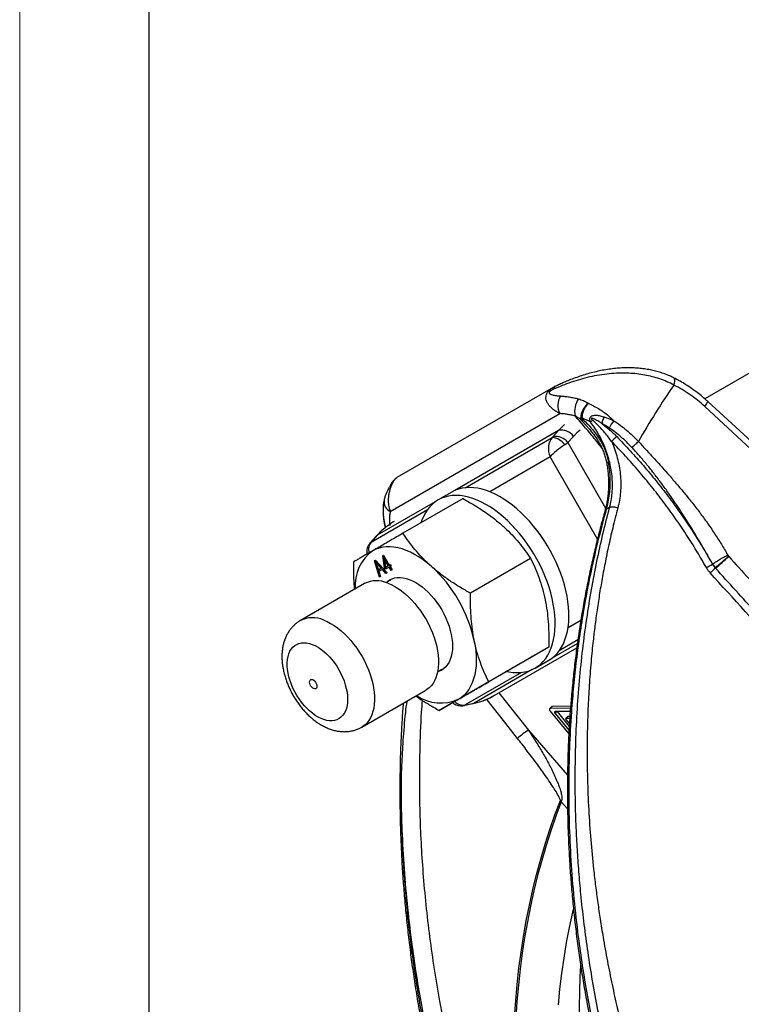
# Model space of a CAD drawing. Units: millimetres. Extents: x 0 to 420, y 0 to 297.
# Drawn here: x 0 to 28, y 240 to 278 of the extents above; entities that cross this region are included whole.
import ezdxf

# ---------------------------------------------------------------- set-up
doc = ezdxf.new("R2010")
doc.units = ezdxf.units.MM

# ---------------------------------------------------------------- blocks, each defined once
blk = doc.blocks.new('FRAME-2015-A3')
at = {"color": 7, "linetype": 'Continuous', "lineweight": 25}
blk.add_line((4.999, 5.003), (4.999, 292.003), dxfattribs=at)

msp = doc.modelspace()

# ---------------------------------------------------------------- linework, layer by layer
at = {"color": 7, "linetype": 'Continuous', "lineweight": 18}
msp.add_line((-0.001, 0.003), (-0.001, 297.003), dxfattribs=at)
at = {"color": 7, "linetype": 'Continuous', "lineweight": 25}
for p, q in [((41.405, 271.798), (26.471, 263.176)), ((20.61, 263.611), (14.579, 260.128)), ((32.937, 257.217), (26.591, 263.075)), ((14.321, 258.822), (20.871, 262.605)), ((20.601, 261.702), (20.819, 261.945)), ((21.402, 261.723), (21.184, 261.481)), ((16.697, 259.572), (16.167, 259.266)), ((17.132, 259.318), (14.811, 257.978)), ((22.795, 258.979), (22.662, 258.892)), ((14.061, 258.569), (14.064, 258.546)), ((13.819, 257.902), (13.601, 257.66)), ((13.779, 257.871), (13.562, 257.628)), ((14.032, 257.11), (14.064, 257.129)), ((14.064, 257.129), (14.032, 257.11)), ((14.064, 257.129), (14.281, 256.753)), ((27.36, 257.139), (27.392, 257.093)), ((13.704, 256.911), (13.75, 256.938)), ((13.739, 256.931), (13.704, 256.911)), ((13.902, 256.284), (13.704, 256.911)), ((13.739, 256.931), (13.75, 256.938)), ((13.937, 256.304), (13.739, 256.931)), ((13.75, 256.938), (14.202, 256.457)), ((13.803, 256.873), (13.767, 256.853)), ((13.97, 256.631), (13.767, 256.853)), ((13.767, 256.853), (13.861, 256.569)), ((14.005, 256.652), (13.803, 256.873)), ((14.102, 256.65), (14.032, 257.11)), ((14.137, 256.67), (14.068, 257.122)), ((14.128, 257.004), (14.093, 256.983)), ((14.239, 256.729), (14.093, 256.983)), ((14.093, 256.983), (14.14, 256.672)), ((14.275, 256.75), (14.128, 257.004)), ((14.176, 256.692), (14.275, 256.75)), ((14.275, 256.75), (14.239, 256.729)), ((14.281, 256.753), (14.323, 256.777)), ((14.316, 256.774), (14.281, 256.753)), ((14.316, 256.774), (14.323, 256.777)), ((14.323, 256.777), (14.356, 256.72)), ((19.745, 257.002), (17.423, 255.661)), ((26.77, 256.791), (26.776, 256.794)), ((26.77, 256.791), (26.87, 256.652)), ((26.87, 256.652), (26.776, 256.794)), ((27.392, 257.093), (27.399, 257.085)), ((13.861, 256.569), (13.97, 256.631)), ((13.897, 256.589), (13.861, 256.569)), ((14.016, 256.581), (13.883, 256.504)), ((13.883, 256.504), (13.947, 256.31)), ((13.897, 256.589), (14.005, 256.652)), ((14.005, 256.652), (13.97, 256.631)), ((14.051, 256.601), (14.016, 256.581)), ((14.154, 256.429), (14.016, 256.581)), ((14.189, 256.45), (14.051, 256.601)), ((14.137, 256.67), (14.102, 256.65)), ((14.135, 256.592), (14.102, 256.65)), ((14.273, 256.671), (14.135, 256.592)), ((14.171, 256.612), (14.137, 256.67)), ((14.14, 256.672), (14.239, 256.729)), ((14.176, 256.692), (14.14, 256.672)), ((14.202, 256.457), (14.154, 256.429)), ((14.308, 256.692), (14.273, 256.671)), ((14.348, 256.541), (14.273, 256.671)), ((14.383, 256.562), (14.308, 256.692)), ((14.356, 256.72), (14.314, 256.695)), ((14.314, 256.695), (14.389, 256.565)), ((14.389, 256.565), (14.348, 256.541)), ((26.888, 256.631), (26.87, 256.652)), ((13.32, 256.035), (10.845, 254.606)), ((13.947, 256.31), (13.902, 256.284)), ((14.328, 256.166), (14.167, 256.073)), ((20.445, 253.581), (18.123, 252.241)), ((18.336, 251.713), (21.527, 253.556)), ((19.917, 252.77), (20.447, 253.077)), ((16.152, 252.635), (16.313, 252.728)), ((18.533, 252.476), (16.211, 251.136)), ((13.22, 250.492), (15.695, 251.921)), ((18.328, 251.708), (18.336, 251.713)), ((17.197, 251.333), (17.515, 251.4)), ((17.244, 251.351), (17.563, 251.418)), ((20.554, 251.278), (20.48, 251.206)), ((20.498, 251.111), (21.221, 250.234)), ((20.506, 251.215), (20.58, 251.287)), ((21.284, 251.226), (20.506, 251.215)), ((21.289, 251.296), (20.58, 251.287)), ((21.275, 251.097), (20.694, 251.089)), ((20.764, 251.09), (21.236, 250.517)), ((20.689, 251.02), (21.228, 250.366)), ((21.189, 250.902), (21.115, 250.831)), ((21.243, 250.628), (21.127, 250.768)), ((21.132, 250.837), (21.206, 250.909)), ((21.132, 250.837), (21.256, 250.839)), ((21.206, 250.909), (21.261, 250.91))]:
    msp.add_line(p, q, dxfattribs=at)
at = {"color": 8, "linetype": 'Continuous', "lineweight": 25}
for p, q in [((22.029, 261.984), (21.734, 262.315)), ((20.819, 261.945), (16.809, 259.629)), ((17.218, 259.739), (20.581, 261.68)), ((21.184, 261.481), (22.642, 258.955)), ((20.495, 260.933), (18.162, 259.586)), ((22.329, 257.757), (20.495, 260.933)), ((16.06, 259.197), (13.819, 257.902)), ((13.585, 257.641), (15.762, 258.897)), ((21.192, 254.338), (21.687, 254.624)), ((21.551, 253.721), (20.551, 253.144)), ((21.57, 253.859), (20.852, 253.444)), ((19.396, 252.604), (17.219, 251.347)), ((19.807, 252.714), (17.563, 251.418)), ((18.518, 251.818), (19.658, 250.371)), ((18.062, 251.546), (18.046, 251.569)), ((20.689, 251.02), (20.762, 251.09)), ((19.658, 250.371), (21.168, 248.639)), ((21.17, 247.329), (20.93, 247.604))]:
    msp.add_line(p, q, dxfattribs=at)
at = {"color": 8, "linetype": 'Continuous', "lineweight": 25, "flags": 128}
for points in [[(25.278, 263.706), (25.3, 263.783), (25.312, 263.851), (25.315, 263.907), (25.308, 263.949), (25.293, 263.975), (25.284, 263.981)], [(20.819, 261.945), (20.96, 262.09), (21.057, 262.179)], [(21.656, 261.967), (21.534, 261.859), (21.402, 261.723)], [(22.748, 260.718), (22.715, 260.702), (22.694, 260.688), (22.687, 260.675), (22.687, 260.673)], [(13.779, 257.871), (13.781, 257.872), (13.819, 257.902)], [(13.585, 257.641), (13.533, 257.594), (13.524, 257.582)], [(13.562, 257.628), (13.563, 257.629), (13.601, 257.66)], [(11.746, 254.625), (11.88, 254.568), (12.015, 254.498), (12.15, 254.415), (12.285, 254.321), (12.417, 254.214), (12.548, 254.097), (12.675, 253.97), (12.797, 253.834), (12.915, 253.689), (13.027, 253.537), (13.133, 253.378), (13.231, 253.215), (13.322, 253.046), (13.405, 252.875), (13.478, 252.701), (13.542, 252.527), (13.596, 252.353), (13.641, 252.179), (13.674, 252.009), (13.697, 251.841), (13.71, 251.679), (13.711, 251.522), (13.702, 251.372), (13.681, 251.229), (13.65, 251.095), (13.609, 250.97), (13.557, 250.856), (13.495, 250.752), (13.424, 250.66), (13.344, 250.581), (13.256, 250.514), (13.219, 250.492)], [(18.062, 251.546), (18.109, 251.59), (18.127, 251.606)], [(17.138, 251.322), (17.152, 251.325), (17.219, 251.347)], [(17.244, 251.351), (17.198, 251.333), (17.197, 251.333)], [(17.515, 251.4), (17.517, 251.4), (17.563, 251.418)], [(20.818, 239.762), (20.877, 240.369), (20.95, 240.972), (21.036, 241.571), (21.135, 242.165), (21.247, 242.753), (21.372, 243.337), (21.4, 243.456)]]:
    msp.add_lwpolyline(points, dxfattribs=at)
at = {"color": 7, "linetype": 'Continuous', "lineweight": 25, "flags": 128}
for points in [[(32.815, 257.022), (32.085, 257.697), (29.161, 260.396), (26.47, 262.881)], [(20.52, 255.678), (20.454, 255.897), (20.379, 256.116), (20.294, 256.335), (20.199, 256.553), (20.096, 256.768), (19.984, 256.981), (19.865, 257.189), (19.738, 257.393), (19.603, 257.591), (19.463, 257.783), (19.317, 257.967), (19.165, 258.143), (19.009, 258.311), (18.849, 258.469), (18.685, 258.617), (18.519, 258.755), (18.351, 258.881), (18.182, 258.995), (18.012, 259.097), (17.842, 259.187), (17.673, 259.263), (17.505, 259.326), (17.34, 259.376), (17.178, 259.412), (17.019, 259.434), (16.864, 259.441), (16.714, 259.435), (16.57, 259.415), (16.432, 259.38), (16.3, 259.332), (16.176, 259.271), (16.059, 259.196), (15.95, 259.107), (15.85, 259.007), (15.759, 258.894), (15.677, 258.769), (15.605, 258.632), (15.543, 258.485), (15.507, 258.38)], [(21.05, 255.984), (20.984, 256.203), (20.909, 256.422), (20.824, 256.641), (20.729, 256.859), (20.626, 257.074), (20.515, 257.287), (20.395, 257.495), (20.268, 257.699), (20.134, 257.897), (19.993, 258.089), (19.847, 258.273), (19.695, 258.449), (19.539, 258.617), (19.379, 258.775), (19.216, 258.923), (19.049, 259.061), (18.881, 259.187), (18.712, 259.301), (18.542, 259.403), (18.372, 259.493), (18.203, 259.569), (18.036, 259.633), (17.87, 259.682), (17.708, 259.718), (17.549, 259.74), (17.395, 259.748), (17.245, 259.741), (17.1, 259.721), (16.962, 259.687), (16.83, 259.639), (16.706, 259.577), (16.697, 259.572)], [(15.908, 256.699), (15.749, 256.833), (15.587, 256.956), (15.424, 257.067), (15.261, 257.164), (15.098, 257.249), (14.935, 257.319), (14.775, 257.376), (14.617, 257.418), (14.462, 257.446), (14.312, 257.459), (14.166, 257.457), (14.026, 257.441), (13.892, 257.41), (13.765, 257.365), (13.645, 257.305)], [(14.161, 256.076), (14.212, 256.121), (14.296, 256.178), (14.387, 256.222), (14.486, 256.253), (14.59, 256.269), (14.701, 256.272), (14.815, 256.261), (14.934, 256.235), (15.055, 256.196), (15.178, 256.144), (15.302, 256.079), (15.426, 256.001), (15.549, 255.911), (15.67, 255.81), (15.788, 255.699), (15.903, 255.578), (16.013, 255.448), (16.118, 255.311), (16.216, 255.167), (16.307, 255.017)], [(14.221, 256.054), (14.355, 255.997), (14.49, 255.927), (14.625, 255.844), (14.76, 255.75), (14.893, 255.643), (15.023, 255.526), (15.15, 255.399), (15.273, 255.263), (15.39, 255.118), (15.503, 254.966), (15.608, 254.807), (15.707, 254.643), (15.797, 254.475), (15.88, 254.304), (15.953, 254.13), (16.017, 253.956), (16.072, 253.781), (16.116, 253.608), (16.149, 253.438), (16.173, 253.27), (16.185, 253.108), (16.186, 252.951), (16.177, 252.8), (16.156, 252.658), (16.125, 252.524), (16.084, 252.399), (16.032, 252.285), (15.971, 252.181), (15.9, 252.089), (15.819, 252.01), (15.731, 251.943), (15.695, 251.921)], [(20.447, 253.077), (20.555, 253.147), (20.664, 253.235), (20.764, 253.336), (20.855, 253.449), (20.937, 253.574), (21.009, 253.71), (21.071, 253.857), (21.122, 254.014), (21.164, 254.181), (21.194, 254.356), (21.214, 254.54), (21.223, 254.73), (21.221, 254.928), (21.208, 255.131), (21.185, 255.339), (21.15, 255.551), (21.105, 255.766), (21.05, 255.984)], [(18.829, 252.64), (18.906, 252.624), (19.065, 252.603), (19.219, 252.595), (19.369, 252.601), (19.513, 252.621), (19.652, 252.656), (19.783, 252.704), (19.908, 252.765), (20.025, 252.841), (20.133, 252.929), (20.234, 253.029), (20.325, 253.143), (20.406, 253.268), (20.478, 253.404), (20.54, 253.551), (20.592, 253.708), (20.633, 253.874), (20.664, 254.05), (20.684, 254.233), (20.693, 254.424), (20.691, 254.622), (20.678, 254.825), (20.654, 255.033), (20.62, 255.245), (20.575, 255.46), (20.52, 255.678)], [(16.307, 255.017), (16.391, 254.863), (16.467, 254.706), (16.533, 254.546), (16.591, 254.386), (16.638, 254.226), (16.676, 254.068), (16.702, 253.913), (16.719, 253.761), (16.724, 253.615), (16.719, 253.475), (16.702, 253.342), (16.676, 253.218), (16.638, 253.103), (16.591, 252.998), (16.533, 252.904), (16.467, 252.822), (16.391, 252.751), (16.307, 252.694), (16.216, 252.65), (16.151, 252.628)], [(11.303, 253.686), (11.415, 253.638), (11.528, 253.576), (11.64, 253.502), (11.752, 253.416), (11.861, 253.319), (11.966, 253.212), (12.067, 253.097), (12.163, 252.973), (12.253, 252.842), (12.336, 252.706), (12.411, 252.565), (12.477, 252.421), (12.535, 252.276), (12.583, 252.131), (12.62, 251.986), (12.648, 251.844), (12.664, 251.706), (12.67, 251.572), (12.665, 251.445), (12.649, 251.325), (12.622, 251.214), (12.585, 251.113), (12.537, 251.022), (12.48, 250.942), (12.414, 250.875), (12.34, 250.82), (12.257, 250.779), (12.168, 250.751), (12.072, 250.737), (11.971, 250.738), (11.866, 250.752), (11.757, 250.78), (11.646, 250.822), (11.533, 250.878), (11.421, 250.945), (11.308, 251.026), (11.198, 251.117), (11.091, 251.219), (10.987, 251.33), (10.889, 251.45), (10.796, 251.578), (10.709, 251.712), (10.63, 251.85), (10.559, 251.992), (10.497, 252.137), (10.445, 252.283), (10.402, 252.428), (10.37, 252.571), (10.348, 252.712), (10.336, 252.848), (10.336, 252.978), (10.347, 253.102), (10.368, 253.217), (10.4, 253.324), (10.443, 253.42), (10.495, 253.505), (10.556, 253.579), (10.627, 253.64), (10.705, 253.688), (10.791, 253.723), (10.884, 253.743), (10.983, 253.75), (11.086, 253.743), (11.193, 253.721), (11.303, 253.686)], [(17.564, 253.83), (17.601, 253.625), (17.626, 253.424), (17.641, 253.228), (17.644, 253.037), (17.635, 252.853), (17.615, 252.678), (17.584, 252.51), (17.542, 252.352), (17.488, 252.205), (17.425, 252.068), (17.35, 251.942), (17.266, 251.829), (17.172, 251.729), (17.069, 251.641), (16.958, 251.568)], [(11.321, 252.327), (11.361, 252.305), (11.4, 252.271), (11.434, 252.227), (11.462, 252.177), (11.479, 252.125), (11.486, 252.075), (11.482, 252.032), (11.466, 251.998), (11.441, 251.976), (11.407, 251.969), (11.369, 251.977), (11.329, 251.999), (11.29, 252.033), (11.255, 252.077), (11.228, 252.127), (11.21, 252.179), (11.203, 252.229), (11.208, 252.273), (11.224, 252.306), (11.249, 252.328), (11.282, 252.335), (11.321, 252.327)], [(19.237, 250.055), (18.694, 250.745), (18.062, 251.546)], [(20.506, 251.215), (20.491, 251.213), (20.48, 251.206), (20.473, 251.196), (20.47, 251.182), (20.471, 251.166), (20.476, 251.148), (20.486, 251.129), (20.498, 251.111)], [(20.694, 251.089), (20.685, 251.087), (20.677, 251.083), (20.672, 251.076), (20.67, 251.067), (20.671, 251.056), (20.674, 251.044), (20.681, 251.032), (20.689, 251.02)], [(21.127, 250.768), (21.119, 250.78), (21.113, 250.792), (21.109, 250.804), (21.108, 250.815), (21.11, 250.824), (21.115, 250.831), (21.123, 250.835), (21.132, 250.837)], [(19.125, 239.298), (19.167, 239.928), (19.222, 240.554), (19.29, 241.176), (19.372, 241.793), (19.466, 242.406), (19.574, 243.014), (19.694, 243.616), (19.827, 244.213), (19.974, 244.804), (20.133, 245.389), (20.304, 245.968), (20.488, 246.539), (20.685, 247.104), (20.894, 247.661)], [(20.93, 247.604), (20.722, 247.049), (20.527, 246.486), (20.344, 245.916), (20.173, 245.339), (20.015, 244.756), (19.87, 244.166), (19.738, 243.571), (19.618, 242.97), (19.511, 242.364), (19.418, 241.753), (19.337, 241.137), (19.269, 240.517), (19.215, 239.893), (19.173, 239.265)]]:
    msp.add_lwpolyline(points, dxfattribs=at)
at = {"color": 8, "linetype": 'Continuous', "lineweight": 25}
for centre, radius, start, end in [((20.762, 263.544), 0.131, 121.7003, 179.2612), ((26.187, 263.192), 0.421, 312.2346, 343.8784), ((14.505, 259.207), 0.427, 171.5941, 244.5334), ((22.699, 258.81), 0.0899, 114.4851, 162.4954), ((15.793, 256.135), 2.65, 128.7028, 138.1558), ((11.316, 253.68), 1.039, 65.5365, 116.9574), ((17.028, 253.981), 2.618, 281.7763, 299.7648), ((14.769, 248.704), 0.0749, 108.2373, 169.5103)]:
    msp.add_arc(centre, radius, start, end, dxfattribs=at)
at = {"color": 7, "linetype": 'Continuous', "lineweight": 25}
for centre, radius, start, end in [((49.591, 246.908), 29.551, 145.3579, 150.3481), ((21.505, 262.919), 0.708, 149.1121, 206.4088), ((22.299, 262.691), 0.854, 145.8221, 192.1934), ((21.888, 262.749), 0.361, 235.4852, 243.7745), ((23.115, 262.114), 0.635, 145.6908, 170.0847), ((21.937, 262.247), 0.214, 143.3682, 161.4465), ((27.066, 255.836), 8.158, 127.0957, 127.859), ((23.763, 261.634), 1.062, 139.1262, 157.1834), ((20.728, 261.158), 0.559, 35.296, 103.1158), ((20.946, 261.401), 0.559, 35.296, 103.1158), ((24.51, 260.001), 2.236, 129.983, 137.0308), ((20.512, 261.003), 0.681, 35.8219, 84.1835), ((14.63, 255.95), 1.675, 126.0018, 184.2268), ((25.819, 258.136), 1.647, 295.8235, 305.2621), ((17.863, 267.86), 14.378, 308.783, 311.5086), ((21.628, 263.054), 8.302, 309.3158, 314.0365), ((12.255, 252.677), 5.433, 12.2501, 47.7499), ((28.971, 254.083), 3.291, 129.2734, 134.0317), ((13.791, 255.108), 1.039, 65.5382, 116.9293), ((16.277, 253.097), 1.675, 235.7643, 294.0089), ((20.578, 251.252), 0.0352, 87.423, 133.0382), ((21.205, 250.885), 0.0235, 87.423, 133.0382), ((20.653, 248.602), 2.029, 119.3562, 134.2571), ((20.839, 248.866), 1.207, 272.6183, 274.9721), ((53.408, 239.534), 31.786, 178.5737, 182.0091)]:
    msp.add_arc(centre, radius, start, end, dxfattribs=at)
for centre, major_axis, ratio, start_param, end_param in [((20.539, 261.666), (0.0943, 0.0866), 0.147005, 5.034097, 5.295115), ((20.936, 261.189), (-0.133, 0.622), 0.787114, 0.509988, 1.819766), ((20.936, 261.189), (0.504, 0.377), 0.161154, 1.197186, 2.506964), ((20.872, 261.301), (0.528, 0.336), 0.03072, 5.065547, 5.326566), ((13.664, 257.696), (0.0943, 0.0866), 0.147005, 2.153522, 2.414541), ((17.306, 251.387), (0.122, 0.038), 0.147131, 3.868674, 4.129692)]:
    msp.add_ellipse(centre, major_axis=major_axis, ratio=ratio, start_param=start_param, end_param=end_param, dxfattribs=at)
at = {"color": 8, "linetype": 'Continuous', "lineweight": 25}
for centre, major_axis, ratio, start_param, end_param in [((14.061, 257.218), (0.472, -0.427), 0.787092, 3.153445, 3.987831), ((17.092, 251.97), (-0.133, 0.622), 0.787114, 2.287943, 3.129544)]:
    msp.add_ellipse(centre, major_axis=major_axis, ratio=ratio, start_param=start_param, end_param=end_param, dxfattribs=at)
at = {"color": 7, "linetype": 'Continuous', "lineweight": 25}
for points, knots in [([(25.283, 263.979), (25.261, 263.991), (25.177, 264.034), (25.026, 264.098), (24.828, 264.171), (24.624, 264.232), (24.413, 264.282), (24.196, 264.322), (23.973, 264.35), (23.743, 264.367), (23.508, 264.372), (23.268, 264.366), (23.023, 264.348), (22.775, 264.318), (22.524, 264.277), (22.271, 264.224), (22.02, 264.16), (21.771, 264.087), (21.526, 264.005), (21.297, 263.919), (21.089, 263.834), (20.906, 263.753), (20.776, 263.694), (20.708, 263.661), (20.694, 263.654)], [0, 0, 0, 0, 0.015937, 0.06005, 0.104595, 0.149467, 0.194403, 0.240565, 0.287519, 0.335358, 0.384146, 0.433918, 0.484681, 0.536503, 0.589279, 0.642789, 0.696826, 0.75113, 0.805338, 0.859369, 0.905866, 0.948982, 0.989135, 1, 1, 1, 1]), ([(25.278, 263.706), (25.191, 263.751), (25.015, 263.84), (24.735, 263.946), (24.447, 264.032), (24.151, 264.097), (23.846, 264.141), (23.515, 264.167), (23.16, 264.17), (22.781, 264.145), (22.401, 264.095), (22.027, 264.021), (21.662, 263.927), (21.307, 263.815), (20.96, 263.687), (20.741, 263.593), (20.632, 263.545)], [0, 0, 0, 0, 0.061952, 0.12441, 0.185925, 0.247864, 0.311037, 0.374593, 0.451066, 0.528093, 0.606727, 0.685866, 0.76304, 0.840684, 0.919977, 1, 1, 1, 1]), ([(26.588, 263.071), (26.568, 263.09), (26.484, 263.168), (26.329, 263.299), (26.123, 263.461), (25.909, 263.612), (25.689, 263.754), (25.48, 263.876), (25.343, 263.945), (25.282, 263.976)], [0, 0, 0, 0, 0.050225, 0.21363, 0.377493, 0.541686, 0.706072, 0.870461, 1, 1, 1, 1]), ([(20.694, 263.654), (20.687, 263.651), (20.658, 263.638), (20.631, 263.622), (20.611, 263.611)], [0, 0, 0, 0, 0.271258, 1, 1, 1, 1]), ([(26.47, 262.881), (26.379, 262.961), (26.198, 263.122), (25.906, 263.338), (25.6, 263.537), (25.386, 263.65), (25.278, 263.706)], [0, 0, 0, 0, 0.245824, 0.493258, 0.745756, 1, 1, 1, 1]), ([(20.632, 263.545), (20.613, 263.537), (20.574, 263.519), (20.526, 263.49), (20.491, 263.462), (20.471, 263.441), (20.464, 263.428), (20.459, 263.416), (20.457, 263.399), (20.468, 263.378), (20.492, 263.36), (20.55, 263.334), (20.652, 263.31), (20.779, 263.291), (20.867, 263.285), (20.898, 263.283)], [0, 0, 0, 0, 0.0679225, 0.1373495, 0.1720795, 0.1975571, 0.2197617, 0.2228923, 0.2510596, 0.2992046, 0.3706037, 0.443713, 0.659527, 0.8802371, 1, 1, 1, 1]), ([(20.898, 263.283), (20.953, 263.279), (21.063, 263.271), (21.235, 263.247), (21.411, 263.215), (21.532, 263.185), (21.592, 263.171)], [0, 0, 0, 0, 0.247926, 0.496666, 0.747909, 1, 1, 1, 1]), ([(21.592, 263.171), (21.657, 263.151), (21.788, 263.11), (21.906, 263.041), (21.965, 263.006)], [0, 0, 0, 0, 0.495285, 1, 1, 1, 1]), ([(21.965, 263.006), (21.963, 263.005), (21.942, 262.985), (21.902, 262.945), (21.848, 262.879), (21.799, 262.808), (21.758, 262.735), (21.725, 262.66), (21.701, 262.587), (21.685, 262.516), (21.684, 262.473), (21.683, 262.451)], [0, 0, 0, 0, 0.010325, 0.134641, 0.262773, 0.384119, 0.509006, 0.630309, 0.755151, 0.875834, 1, 1, 1, 1]), ([(21.965, 263.006), (21.964, 263.004), (21.945, 262.983), (21.909, 262.939), (21.863, 262.87), (21.821, 262.795), (21.787, 262.718), (21.759, 262.64), (21.74, 262.564), (21.728, 262.491), (21.728, 262.447), (21.728, 262.425)], [0, 0, 0, 0, 0.011549, 0.135723, 0.263698, 0.384671, 0.509152, 0.63011, 0.754575, 0.875534, 1, 1, 1, 1]), ([(21.965, 263.006), (22.033, 262.974), (22.168, 262.91), (22.369, 262.795), (22.567, 262.664), (22.768, 262.512), (22.893, 262.392), (22.959, 262.329)], [0, 0, 0, 0, 0.1924269, 0.3858012, 0.5822285, 0.7797892, 1, 1, 1, 1]), ([(21.464, 262.51), (21.413, 262.523), (21.312, 262.547), (21.162, 262.574), (21.015, 262.595), (20.919, 262.601), (20.871, 262.605)], [0, 0, 0, 0, 0.247951, 0.496713, 0.747943, 1, 1, 1, 1]), ([(21.734, 262.315), (21.692, 262.352), (21.608, 262.426), (21.512, 262.482), (21.464, 262.51)], [0, 0, 0, 0, 0.4963993, 1, 1, 1, 1]), ([(21.734, 262.315), (21.727, 262.326), (21.71, 262.351), (21.695, 262.385), (21.686, 262.416), (21.683, 262.435), (21.683, 262.447), (21.683, 262.451)], [0, 0, 0, 0, 0.255118, 0.58002, 0.747279, 0.908427, 1, 1, 1, 1]), ([(22.059, 262.277), (22.053, 262.292), (22.041, 262.322), (22.029, 262.372), (22.03, 262.424), (22.049, 262.471), (22.089, 262.508), (22.143, 262.531), (22.207, 262.54), (22.302, 262.541), (22.432, 262.521), (22.537, 262.488), (22.59, 262.472)], [0, 0, 0, 0, 0.061151, 0.1235, 0.192505, 0.262106, 0.322601, 0.413721, 0.49636, 0.580958, 0.788069, 1, 1, 1, 1]), ([(22.59, 262.472), (22.652, 262.451), (22.775, 262.408), (22.898, 262.356), (22.959, 262.329)], [0, 0, 0, 0, 0.497596, 1, 1, 1, 1]), ([(21.728, 262.425), (21.728, 262.423), (21.728, 262.42), (21.731, 262.412), (21.743, 262.396), (21.755, 262.384), (21.765, 262.375)], [0, 0, 0, 0, 0.105109, 0.209841, 0.39631, 1, 1, 1, 1]), ([(22.059, 262.277), (22.004, 262.304), (21.894, 262.359), (21.783, 262.403), (21.728, 262.425)], [0, 0, 0, 0, 0.499165, 1, 1, 1, 1]), ([(21.765, 262.375), (21.829, 262.314), (21.957, 262.193), (22.134, 261.995), (22.297, 261.784), (22.434, 261.573), (22.546, 261.364), (22.633, 261.16), (22.705, 260.944), (22.734, 260.794), (22.748, 260.718)], [0, 0, 0, 0, 0.133825, 0.268255, 0.404826, 0.542292, 0.654462, 0.767374, 0.88307, 1, 1, 1, 1]), ([(22.795, 258.979), (22.817, 259.069), (22.86, 259.249), (22.896, 259.533), (22.91, 259.824), (22.899, 260.12), (22.864, 260.416), (22.806, 260.711), (22.723, 261.008), (22.621, 261.29), (22.504, 261.555), (22.374, 261.803), (22.227, 262.045), (22.115, 262.2), (22.059, 262.277)], [0, 0, 0, 0, 0.085043, 0.170086, 0.257592, 0.345099, 0.430145, 0.515191, 0.602724, 0.690256, 0.766791, 0.843326, 0.921663, 1, 1, 1, 1]), ([(22.489, 262.223), (22.438, 262.256), (22.336, 262.321), (22.216, 262.383), (22.141, 262.413), (22.117, 262.42), (22.103, 262.422), (22.095, 262.421), (22.091, 262.42), (22.088, 262.418), (22.087, 262.415), (22.088, 262.411), (22.091, 262.402), (22.109, 262.377), (22.129, 262.358), (22.145, 262.343)], [0, 0, 0, 0, 0.328862, 0.657011, 0.73886, 0.772265, 0.801615, 0.81635, 0.822185, 0.828079, 0.833335, 0.839328, 0.84979, 0.883649, 1, 1, 1, 1]), ([(22.875, 261.525), (22.831, 261.584), (22.744, 261.702), (22.557, 261.927), (22.358, 262.142), (22.198, 262.293), (22.145, 262.343)], [0, 0, 0, 0, 0.1993164, 0.3991451, 0.8014037, 1, 1, 1, 1]), ([(22.489, 262.223), (22.54, 262.184), (22.642, 262.106), (22.79, 261.981), (22.936, 261.852), (23.028, 261.76), (23.074, 261.714)], [0, 0, 0, 0, 0.248466, 0.497398, 0.748228, 1, 1, 1, 1]), ([(22.784, 262.046), (22.735, 262.078), (22.638, 262.141), (22.539, 262.196), (22.489, 262.223)], [0, 0, 0, 0, 0.498421, 1, 1, 1, 1]), ([(22.959, 262.329), (23.043, 262.272), (23.21, 262.157), (23.452, 261.963), (23.688, 261.755), (23.835, 261.604), (23.909, 261.528)], [0, 0, 0, 0, 0.245756, 0.4931644, 0.7457108, 1, 1, 1, 1]), ([(22.033, 261.983), (22.07, 261.939), (22.152, 261.84), (22.268, 261.676), (22.381, 261.497), (22.477, 261.318), (22.556, 261.14), (22.618, 260.964), (22.662, 260.809), (22.679, 260.711), (22.686, 260.673)], [0, 0, 0, 0, 0.113316, 0.260684, 0.404498, 0.54204, 0.674201, 0.800537, 0.921253, 1, 1, 1, 1]), ([(23.655, 261.298), (23.589, 261.366), (23.458, 261.504), (23.245, 261.697), (23.021, 261.88), (22.863, 261.991), (22.784, 262.046)], [0, 0, 0, 0, 0.245717, 0.493064, 0.745619, 1, 1, 1, 1]), ([(23.074, 261.714), (23.249, 261.532), (23.6, 261.165), (24.104, 260.594), (24.594, 260.005), (25.067, 259.398), (25.524, 258.771), (25.96, 258.127), (26.379, 257.467), (26.639, 257.016), (26.77, 256.791)], [0, 0, 0, 0, 0.1230725, 0.246588, 0.3701035, 0.4950871, 0.6200708, 0.7465535, 0.8730362, 1, 1, 1, 1]), ([(22.875, 261.525), (22.887, 261.495), (22.942, 261.365), (23.027, 261.131), (23.116, 260.818), (23.18, 260.5), (23.219, 260.182), (23.232, 259.869), (23.219, 259.561), (23.182, 259.256), (23.135, 259.058), (23.111, 258.959)], [0, 0, 0, 0, 0.035694, 0.154081, 0.273295, 0.395117, 0.517838, 0.636245, 0.755475, 0.877292, 1, 1, 1, 1]), ([(26.536, 256.653), (26.411, 256.87), (26.161, 257.303), (25.757, 257.94), (25.333, 258.568), (24.885, 259.185), (24.415, 259.792), (23.923, 260.385), (23.41, 260.966), (23.053, 261.339), (22.875, 261.525)], [0, 0, 0, 0, 0.123071, 0.246587, 0.370102, 0.495088, 0.620073, 0.746556, 0.873038, 1, 1, 1, 1]), ([(23.909, 261.528), (23.998, 261.431), (24.169, 261.246), (24.414, 260.979), (24.637, 260.734), (24.861, 260.485), (25.113, 260.202), (25.391, 259.881), (25.684, 259.532), (25.979, 259.168), (26.274, 258.786), (26.567, 258.386), (26.847, 257.978), (27.115, 257.561), (27.279, 257.278), (27.36, 257.139)], [0, 0, 0, 0, 0.0703587, 0.1351068, 0.194253, 0.2480495, 0.3146842, 0.3975709, 0.4755314, 0.5588879, 0.6482456, 0.7337511, 0.8244667, 0.9137077, 1, 1, 1, 1]), ([(26.776, 256.794), (26.708, 256.914), (26.567, 257.161), (26.346, 257.54), (26.124, 257.913), (25.891, 258.292), (25.672, 258.64), (25.416, 259.031), (25.16, 259.408), (24.874, 259.809), (24.611, 260.161), (24.384, 260.45), (24.204, 260.67), (24.064, 260.837), (23.926, 260.997), (23.79, 261.15), (23.699, 261.249), (23.655, 261.298)], [0, 0, 0, 0, 0.075218, 0.156138, 0.239398, 0.312627, 0.398595, 0.463857, 0.567362, 0.647648, 0.732817, 0.807722, 0.848454, 0.888137, 0.92662, 0.963906, 1, 1, 1, 1]), ([(22.686, 260.673), (22.691, 260.643), (22.71, 260.54), (22.731, 260.361), (22.749, 260.14), (22.755, 259.921), (22.751, 259.708), (22.737, 259.498), (22.712, 259.292), (22.675, 259.09), (22.642, 258.939), (22.617, 258.857), (22.612, 258.838)], [0, 0, 0, 0, 0.046409, 0.162881, 0.279584, 0.395296, 0.509261, 0.622742, 0.73704, 0.851579, 0.966308, 1, 1, 1, 1]), ([(22.748, 260.718), (22.762, 260.615), (22.791, 260.41), (22.809, 260.1), (22.807, 259.791), (22.782, 259.484), (22.736, 259.182), (22.687, 258.989), (22.662, 258.892)], [0, 0, 0, 0, 0.162644, 0.325285, 0.492588, 0.659888, 0.829288, 1, 1, 1, 1]), ([(14.33, 259.836), (14.329, 259.835), (14.32, 259.819), (14.298, 259.783), (14.264, 259.723), (14.22, 259.64), (14.171, 259.539), (14.124, 259.42), (14.094, 259.329), (14.084, 259.277), (14.083, 259.27)], [0, 0, 0, 0, 0.004181, 0.077341, 0.180357, 0.3171, 0.511424, 0.724611, 0.96358, 1, 1, 1, 1]), ([(14.579, 260.127), (14.567, 260.12), (14.539, 260.104), (14.5, 260.073), (14.465, 260.039), (14.438, 260.007), (14.419, 259.981), (14.406, 259.962), (14.399, 259.95), (14.393, 259.94), (14.389, 259.934), (14.382, 259.922), (14.373, 259.906), (14.361, 259.888), (14.347, 259.864), (14.336, 259.846), (14.33, 259.836)], [0, 0, 0, 0, 0.094711, 0.217705, 0.329178, 0.425495, 0.499546, 0.551594, 0.594655, 0.642657, 0.713945, 0.768241, 0.811455, 0.857177, 0.91688, 1, 1, 1, 1]), ([(14.33, 259.836), (14.331, 259.837), (14.339, 259.851), (14.354, 259.875), (14.371, 259.903), (14.38, 259.918), (14.387, 259.929), (14.393, 259.941), (14.398, 259.949), (14.399, 259.95), (14.399, 259.95)], [0, 0, 0, 0, 0.027327, 0.285296, 0.436221, 0.542801, 0.572179, 0.708692, 0.894782, 1, 1, 1, 1]), ([(14.084, 259.269), (14.076, 259.233), (14.057, 259.147), (14.043, 259.008), (14.038, 258.851), (14.044, 258.697), (14.057, 258.593), (14.063, 258.546)], [0, 0, 0, 0, 0.158302, 0.370378, 0.587101, 0.808336, 1, 1, 1, 1]), ([(17.132, 259.318), (17.268, 259.242), (17.539, 259.089), (17.929, 258.84), (18.304, 258.573), (18.533, 258.378), (18.648, 258.281)], [0, 0, 0, 0, 0.247269, 0.495363, 0.746874, 1, 1, 1, 1]), ([(14.051, 258.647), (14.052, 258.642), (14.055, 258.59), (14.067, 258.486), (14.09, 258.341), (14.115, 258.242), (14.127, 258.195)], [0, 0, 0, 0, 0.033058, 0.343135, 0.691317, 1, 1, 1, 1]), ([(22.614, 258.837), (22.561, 258.644), (22.446, 258.232), (22.285, 257.592), (22.127, 256.921), (21.982, 256.246), (21.848, 255.568), (21.726, 254.885), (21.616, 254.199), (21.518, 253.508), (21.432, 252.815), (21.358, 252.117), (21.296, 251.416), (21.245, 250.711), (21.206, 250.003), (21.18, 249.291), (21.165, 248.576), (21.162, 247.857), (21.171, 247.135), (21.192, 246.41), (21.225, 245.682), (21.269, 244.954), (21.326, 244.225), (21.394, 243.498), (21.474, 242.772), (21.566, 242.046), (21.67, 241.322), (21.785, 240.598), (21.911, 239.875), (22.05, 239.153), (22.2, 238.432), (22.362, 237.711), (22.536, 236.991), (22.721, 236.271), (22.918, 235.552), (23.127, 234.833), (23.349, 234.114), (23.513, 233.601), (23.606, 233.327), (23.618, 233.292)], [0, 0, 0, 0, 0.024377, 0.052257, 0.08008, 0.107856, 0.135592, 0.163296, 0.190977, 0.218643, 0.246302, 0.273961, 0.301628, 0.32931, 0.357014, 0.384749, 0.412523, 0.440344, 0.468219, 0.496158, 0.524122, 0.552106, 0.580002, 0.607824, 0.635582, 0.663289, 0.690956, 0.718595, 0.746217, 0.773835, 0.801459, 0.829098, 0.856763, 0.884467, 0.91222, 0.940035, 0.967923, 0.995897, 1, 1, 1, 1]), ([(22.662, 258.892), (22.549, 258.473), (22.323, 257.636), (22.038, 256.356), (21.812, 255.166), (21.638, 254.069), (21.506, 253.076), (21.399, 252.079), (21.304, 250.946), (21.236, 249.669), (21.207, 248.247), (21.225, 246.805), (21.292, 245.345), (21.409, 243.869), (21.562, 242.51), (21.737, 241.27), (21.922, 240.157), (22.133, 239.051), (22.375, 237.931), (22.65, 236.792), (22.96, 235.635), (23.297, 234.483), (23.547, 233.72), (23.671, 233.339)], [0, 0, 0, 0, 0.052846, 0.105708, 0.158554, 0.198461, 0.238368, 0.27774, 0.317112, 0.37232, 0.427545, 0.482752, 0.539248, 0.595763, 0.652259, 0.694964, 0.73767, 0.77972, 0.82177, 0.866318, 0.910885, 0.955452, 1, 1, 1, 1]), ([(33.193, 216.987), (32.996, 217.222), (32.596, 217.699), (32.003, 218.443), (31.403, 219.223), (30.801, 220.043), (30.196, 220.901), (29.618, 221.763), (29.066, 222.623), (28.54, 223.479), (28.08, 224.263), (27.683, 224.967), (27.434, 225.422), (27.274, 225.723), (27.199, 225.864), (27.124, 226.006), (27.049, 226.149), (26.975, 226.293), (26.901, 226.437), (26.743, 226.746), (26.502, 227.231), (26.178, 227.904), (25.851, 228.611), (25.536, 229.321), (25.234, 230.03), (24.958, 230.708), (24.773, 231.181), (24.674, 231.439), (24.65, 231.504), (24.625, 231.569), (24.601, 231.634), (24.576, 231.699), (24.552, 231.764), (24.527, 231.83), (24.427, 232.099), (24.262, 232.556), (24.042, 233.19), (23.846, 233.781), (23.671, 234.328), (23.517, 234.832), (23.381, 235.291), (23.267, 235.69), (23.172, 236.034), (23.093, 236.326), (23.025, 236.582), (22.968, 236.804), (22.92, 236.991), (22.881, 237.147), (22.855, 237.255), (22.839, 237.317), (22.834, 237.339), (22.832, 237.347), (22.831, 237.351), (22.831, 237.352), (22.831, 237.353), (22.831, 237.353), (22.831, 237.353), (22.831, 237.354), (22.734, 237.75), (22.553, 238.533), (22.314, 239.693), (22.111, 240.823), (21.939, 241.922), (21.798, 242.989), (21.689, 243.982), (21.607, 244.906), (21.547, 245.761), (21.5, 246.673), (21.48, 247.338), (21.473, 247.765), (21.471, 247.88), (21.47, 247.994), (21.468, 248.107), (21.468, 248.22), (21.467, 248.332), (21.466, 248.846), (21.479, 249.75), (21.535, 251.031), (21.626, 252.279), (21.751, 253.493), (21.907, 254.667), (22.091, 255.8), (22.3, 256.892), (22.532, 257.952), (22.708, 258.639), (22.795, 258.979)], [0, 0, 0, 0, 0.0199604, 0.0406055, 0.0619354, 0.0839501, 0.1066497, 0.1300341, 0.1511791, 0.1728544, 0.1950602, 0.2100069, 0.2251846, 0.2286236, 0.2320743, 0.2355366, 0.2390106, 0.2424962, 0.2459934, 0.2495023, 0.2649388, 0.2810682, 0.2978906, 0.315406, 0.3313928, 0.3479163, 0.3629009, 0.364395, 0.3658932, 0.3673953, 0.3689015, 0.3704116, 0.3719258, 0.373444, 0.3749662, 0.3905646, 0.4051311, 0.4186656, 0.4311681, 0.4426386, 0.4530771, 0.4624837, 0.4698678, 0.4764619, 0.4822658, 0.4872796, 0.4915032, 0.4949368, 0.4978443, 0.4988096, 0.4991735, 0.4993219, 0.4993849, 0.4994122, 0.4994241, 0.4994293, 0.4994316, 0.4994326, 0.4994334, 0.526254, 0.5523588, 0.5777479, 0.6024213, 0.626379, 0.649621, 0.669482, 0.6887889, 0.7075415, 0.731446, 0.734069, 0.7366798, 0.7392784, 0.7418648, 0.7444391, 0.7470013, 0.7495512, 0.7796142, 0.8091693, 0.8382164, 0.8667558, 0.8947875, 0.9218247, 0.9483724, 0.9744308, 1, 1, 1, 1]), ([(23.111, 258.959), (23.044, 258.7), (22.914, 258.195), (22.746, 257.45), (22.601, 256.745), (22.478, 256.078), (22.388, 255.536), (22.324, 255.109), (22.278, 254.789), (22.237, 254.482), (22.201, 254.188), (22.164, 253.874), (22.126, 253.524), (22.071, 252.961), (22.012, 252.22), (21.962, 251.323), (21.936, 250.546), (21.927, 249.887), (21.926, 249.47), (21.928, 249.193), (21.93, 249.053), (21.932, 248.913), (21.934, 248.775), (21.937, 248.637), (21.949, 248.148), (21.982, 247.316), (22.063, 246.15), (22.157, 245.164), (22.252, 244.352), (22.336, 243.708), (22.433, 243.05), (22.554, 242.298), (22.706, 241.455), (22.889, 240.546), (23.048, 239.83), (23.172, 239.301), (23.257, 238.956), (23.343, 238.613), (23.432, 238.272), (23.522, 237.934), (23.699, 237.291), (23.975, 236.351), (24.371, 235.126), (24.792, 233.926), (25.237, 232.754), (25.702, 231.614), (26.197, 230.48), (26.722, 229.348), (27.284, 228.212), (27.894, 227.048), (28.555, 225.862), (29.271, 224.652), (30.022, 223.456), (30.807, 222.275), (31.626, 221.111), (32.468, 219.98), (33.33, 218.877), (33.925, 218.165), (34.222, 217.81)], [0, 0, 0, 0, 0.0198, 0.038461, 0.055995, 0.072413, 0.087725, 0.095838, 0.103608, 0.111035, 0.118122, 0.124869, 0.133683, 0.143335, 0.165305, 0.186513, 0.20697, 0.220063, 0.232836, 0.236128, 0.239399, 0.242647, 0.245874, 0.24908, 0.252263, 0.27994, 0.306832, 0.332953, 0.34799, 0.362765, 0.377282, 0.393301, 0.414451, 0.435295, 0.45584, 0.46383, 0.471774, 0.479674, 0.487529, 0.495339, 0.503104, 0.532074, 0.560588, 0.588657, 0.616293, 0.643506, 0.669834, 0.697796, 0.725563, 0.753066, 0.784014, 0.814649, 0.845262, 0.876635, 0.907779, 0.938711, 0.969445, 1, 1, 1, 1]), ([(14.47, 258.428), (14.44, 258.411), (14.354, 258.363), (14.219, 258.27), (14.066, 258.151), (13.918, 258.019), (13.826, 257.921), (13.779, 257.871)], [0, 0, 0, 0, 0.1155912, 0.3338226, 0.5520379, 0.7703655, 1, 1, 1, 1]), ([(18.648, 258.281), (18.679, 258.253), (18.81, 258.135), (19.029, 257.918), (19.29, 257.623), (19.53, 257.317), (19.673, 257.107), (19.745, 257.002)], [0, 0, 0, 0, 0.070067, 0.299821, 0.530837, 0.765028, 1, 1, 1, 1]), ([(14.811, 257.978), (14.728, 257.93), (14.563, 257.835), (14.326, 257.698), (14.099, 257.567), (13.868, 257.433), (13.724, 257.351), (13.645, 257.305)], [0, 0, 0, 0, 0.1898473, 0.380039, 0.5715761, 0.7637237, 1, 1, 1, 1]), ([(15.908, 256.699), (15.877, 256.727), (15.746, 256.845), (15.527, 257.062), (15.266, 257.357), (15.026, 257.663), (14.883, 257.873), (14.811, 257.978)], [0, 0, 0, 0, 0.070067, 0.299821, 0.530837, 0.765028, 1, 1, 1, 1]), ([(13.524, 257.583), (13.508, 257.561), (13.477, 257.517), (13.442, 257.441), (13.417, 257.36), (13.407, 257.275), (13.407, 257.212), (13.414, 257.178), (13.415, 257.172)], [0, 0, 0, 0, 0.183546, 0.369888, 0.570993, 0.765714, 0.954732, 1, 1, 1, 1]), ([(13.562, 257.628), (13.559, 257.625), (13.546, 257.61), (13.533, 257.595), (13.524, 257.583)], [0, 0, 0, 0, 0.235283, 1, 1, 1, 1]), ([(13.645, 257.305), (13.584, 257.27), (13.462, 257.199), (13.3, 257.106), (13.154, 257.021), (13.019, 256.943), (12.94, 256.897), (12.898, 256.874)], [0, 0, 0, 0, 0.1940064, 0.3888169, 0.5857969, 0.7833703, 1, 1, 1, 1]), ([(12.898, 256.874), (12.897, 256.718), (12.894, 256.446), (12.907, 256.091), (12.923, 255.893), (12.93, 255.81)], [0, 0, 0, 0, 0.433092, 0.760458, 1, 1, 1, 1]), ([(19.745, 257.002), (19.803, 256.881), (19.92, 256.639), (20.072, 256.252), (20.206, 255.846), (20.271, 255.557), (20.304, 255.412)], [0, 0, 0, 0, 0.247269, 0.495363, 0.746874, 1, 1, 1, 1]), ([(27.399, 257.085), (27.921, 256.509), (28.757, 255.586), (29.593, 254.664), (29.906, 254.318)], [0, 0, 0, 0, 0.6254309, 1, 1, 1, 1]), ([(17.423, 255.661), (17.288, 255.738), (17.017, 255.89), (16.627, 256.14), (16.252, 256.407), (16.023, 256.601), (15.908, 256.699)], [0, 0, 0, 0, 0.247269, 0.495363, 0.746874, 1, 1, 1, 1]), ([(26.684, 256.449), (26.656, 256.481), (26.602, 256.545), (26.558, 256.617), (26.536, 256.653)], [0, 0, 0, 0, 0.495627, 1, 1, 1, 1]), ([(30.722, 251.991), (30.633, 252.09), (30.186, 252.584), (28.84, 254.07), (27.583, 255.457), (26.684, 256.449)], [0, 0, 0, 0, 0.066422, 0.33211, 1, 1, 1, 1]), ([(29.395, 253.864), (29.082, 254.21), (28.246, 255.132), (27.411, 256.054), (26.888, 256.631)], [0, 0, 0, 0, 0.374564, 1, 1, 1, 1]), ([(17.564, 253.83), (17.556, 253.871), (17.522, 254.045), (17.474, 254.361), (17.436, 254.785), (17.418, 255.219), (17.422, 255.514), (17.423, 255.661)], [0, 0, 0, 0, 0.070067, 0.299821, 0.530837, 0.765028, 1, 1, 1, 1]), ([(20.304, 255.412), (20.312, 255.371), (20.347, 255.197), (20.394, 254.881), (20.432, 254.457), (20.45, 254.023), (20.447, 253.728), (20.445, 253.581)], [0, 0, 0, 0, 0.0700666, 0.299821, 0.5308369, 0.7650284, 1, 1, 1, 1]), ([(10.845, 254.604), (10.819, 254.589), (10.754, 254.551), (10.659, 254.478), (10.562, 254.388), (10.474, 254.289), (10.395, 254.18), (10.326, 254.063), (10.267, 253.938), (10.218, 253.804), (10.18, 253.663), (10.153, 253.515), (10.136, 253.36), (10.131, 253.199), (10.138, 253.034), (10.157, 252.865), (10.186, 252.695), (10.226, 252.525), (10.277, 252.356), (10.337, 252.188), (10.406, 252.022), (10.484, 251.86), (10.571, 251.701), (10.665, 251.547), (10.767, 251.399), (10.876, 251.256), (10.992, 251.12), (11.114, 250.991), (11.242, 250.871), (11.377, 250.76), (11.517, 250.658), (11.661, 250.568), (11.81, 250.49), (11.962, 250.425), (12.116, 250.374), (12.27, 250.339), (12.421, 250.318), (12.57, 250.313), (12.715, 250.323), (12.855, 250.347), (12.988, 250.385), (13.11, 250.432), (13.184, 250.473), (13.218, 250.492)], [0, 0, 0, 0, 0.015169, 0.036954, 0.058697, 0.080514, 0.10252, 0.124828, 0.147545, 0.170762, 0.194543, 0.218907, 0.243819, 0.269185, 0.294873, 0.32074, 0.346643, 0.372496, 0.398264, 0.423937, 0.449527, 0.475058, 0.500559, 0.526065, 0.551605, 0.577209, 0.602915, 0.628758, 0.654766, 0.680958, 0.707336, 0.733868, 0.760462, 0.786956, 0.813169, 0.83892, 0.864073, 0.888564, 0.912398, 0.935636, 0.958367, 0.980694, 1, 1, 1, 1]), ([(18.123, 252.241), (18.065, 252.361), (17.949, 252.603), (17.796, 252.99), (17.663, 253.396), (17.597, 253.685), (17.564, 253.83)], [0, 0, 0, 0, 0.247269, 0.495363, 0.746874, 1, 1, 1, 1]), ([(20.445, 253.581), (20.409, 253.56), (20.337, 253.518), (20.213, 253.447), (20.073, 253.366), (19.906, 253.27), (19.772, 253.192), (19.698, 253.149)], [0, 0, 0, 0, 0.189847, 0.380039, 0.571576, 0.763724, 1, 1, 1, 1]), ([(19.698, 253.149), (19.633, 253.112), (19.504, 253.037), (19.288, 252.913), (19.058, 252.78), (18.806, 252.634), (18.626, 252.531), (18.533, 252.476)], [0, 0, 0, 0, 0.1940064, 0.3888169, 0.5857969, 0.7833703, 1, 1, 1, 1]), ([(16.958, 251.568), (17.037, 251.613), (17.179, 251.695), (17.409, 251.828), (17.635, 251.959), (17.873, 252.096), (18.04, 252.192), (18.123, 252.241)], [0, 0, 0, 0, 0.236276, 0.42584, 0.616039, 0.807822, 1, 1, 1, 1]), ([(15.307, 251.697), (15.357, 251.661), (15.524, 251.541), (15.826, 251.354), (16.082, 251.209), (16.211, 251.136)], [0, 0, 0, 0, 0.178367, 0.5885, 1, 1, 1, 1]), ([(16.211, 251.136), (16.252, 251.16), (16.33, 251.205), (16.464, 251.283), (16.609, 251.366), (16.772, 251.46), (16.896, 251.532), (16.958, 251.568)], [0, 0, 0, 0, 0.21663, 0.410916, 0.605722, 0.802456, 1, 1, 1, 1]), ([(16.727, 251.434), (16.734, 251.428), (16.762, 251.405), (16.82, 251.372), (16.9, 251.339), (16.985, 251.32), (17.065, 251.315), (17.116, 251.32), (17.139, 251.322)], [0, 0, 0, 0, 0.063234, 0.249344, 0.454308, 0.652404, 0.844031, 1, 1, 1, 1]), ([(17.515, 251.4), (17.552, 251.408), (17.653, 251.431), (17.815, 251.478), (17.998, 251.545), (18.17, 251.621), (18.277, 251.681), (18.327, 251.709)], [0, 0, 0, 0, 0.129476, 0.35385, 0.577873, 0.801494, 1, 1, 1, 1]), ([(14.822, 251.417), (14.814, 251.318), (14.786, 250.987), (14.752, 250.418), (14.719, 249.71), (14.701, 249.143), (14.697, 248.811), (14.696, 248.717)], [0, 0, 0, 0, 0.110879, 0.37138, 0.633503, 0.897265, 1, 1, 1, 1]), ([(17.139, 251.322), (17.144, 251.323), (17.163, 251.326), (17.182, 251.33), (17.197, 251.333)], [0, 0, 0, 0, 0.267525, 1, 1, 1, 1]), ([(19.658, 250.371), (19.711, 250.292), (19.856, 250.074), (20.086, 249.709), (20.343, 249.272), (20.581, 248.821), (20.746, 248.453), (20.854, 248.18), (20.911, 248.006), (20.945, 247.847), (20.956, 247.73), (20.946, 247.677), (20.944, 247.664)], [0, 0, 0, 0, 0.095034, 0.263169, 0.431579, 0.599646, 0.767313, 0.826783, 0.886255, 0.945303, 0.986062, 1, 1, 1, 1]), ([(20.894, 247.661), (20.889, 247.681), (20.877, 247.722), (20.82, 247.836), (20.727, 248.003), (20.513, 248.33), (20.215, 248.768), (19.818, 249.304), (19.49, 249.732), (19.295, 249.981), (19.237, 250.055)], [0, 0, 0, 0, 0.021813, 0.043844, 0.129857, 0.21603, 0.444702, 0.673512, 0.902313, 1, 1, 1, 1]), ([(14.745, 248.775), (14.743, 248.487), (14.737, 247.911), (14.749, 247.043), (14.775, 246.173), (14.818, 245.299), (14.878, 244.421), (14.953, 243.541), (15.045, 242.659), (15.16, 241.722), (15.301, 240.73), (15.473, 239.683), (15.667, 238.636), (15.915, 237.441), (16.23, 236.099), (16.626, 234.606), (17.071, 233.114), (17.567, 231.614), (18.113, 230.115), (18.672, 228.715), (19.2, 227.49), (19.682, 226.437), (20.154, 225.459), (20.647, 224.49), (21.232, 223.393), (21.922, 222.175), (22.731, 220.837), (23.584, 219.517), (24.394, 218.341), (25.145, 217.307), (25.829, 216.408), (26.53, 215.524), (27.012, 214.948), (27.254, 214.66)], [0, 0, 0, 0, 0.024158, 0.048316, 0.072514, 0.096711, 0.121029, 0.145346, 0.169704, 0.194062, 0.222926, 0.251789, 0.28072, 0.309651, 0.350999, 0.392395, 0.434382, 0.47642, 0.519314, 0.562263, 0.59705, 0.62591, 0.65477, 0.683697, 0.712625, 0.753967, 0.795359, 0.837341, 0.879375, 0.909493, 0.939611, 0.969805, 1, 1, 1, 1]), ([(21.926, 222.518), (21.783, 222.767), (21.496, 223.264), (21.081, 224.02), (20.677, 224.781), (20.229, 225.662), (19.742, 226.664), (19.226, 227.792), (18.735, 228.933), (18.27, 230.085), (17.834, 231.245), (17.426, 232.411), (17.042, 233.594), (16.683, 234.796), (16.351, 236.015), (16.048, 237.247), (15.773, 238.491), (15.538, 239.703), (15.339, 240.872), (15.156, 242.126), (14.991, 243.508), (14.859, 245.016), (14.782, 246.396), (14.745, 247.65), (14.745, 248.4), (14.745, 248.775)], [0, 0, 0, 0, 0.030693, 0.061415, 0.092136, 0.122886, 0.167116, 0.211346, 0.255794, 0.300251, 0.344699, 0.388997, 0.433295, 0.478948, 0.52461, 0.570263, 0.616919, 0.663575, 0.705339, 0.747104, 0.803167, 0.859247, 0.91531, 0.957655, 1, 1, 1, 1]), ([(14.696, 248.718), (14.695, 248.669), (14.689, 248.373), (14.689, 247.825), (14.697, 247.077), (14.718, 246.327), (14.75, 245.577), (14.795, 244.825), (14.852, 244.07), (14.92, 243.314), (15.001, 242.556), (15.093, 241.798), (15.197, 241.04), (15.313, 240.283), (15.441, 239.528), (15.58, 238.776), (15.731, 238.023), (15.893, 237.271), (16.068, 236.519), (16.253, 235.769), (16.45, 235.021), (16.659, 234.275), (16.879, 233.532), (17.111, 232.791), (17.354, 232.051), (17.608, 231.313), (17.874, 230.579), (18.15, 229.849), (18.437, 229.124), (18.735, 228.402), (19.045, 227.682), (19.366, 226.965), (19.698, 226.251), (20.04, 225.542), (20.392, 224.839), (20.754, 224.143), (21.124, 223.455), (21.504, 222.775), (21.893, 222.099), (22.294, 221.427), (22.706, 220.759), (23.126, 220.099), (23.556, 219.445), (23.996, 218.798), (24.444, 218.159), (24.902, 217.525), (25.37, 216.899), (25.847, 216.278), (26.333, 215.666), (26.779, 215.119), (27.067, 214.78), (27.187, 214.638)], [0, 0, 0, 0, 0.004052, 0.024958, 0.045838, 0.066686, 0.087479, 0.108323, 0.12921, 0.150128, 0.171062, 0.192001, 0.212925, 0.233823, 0.254679, 0.27548, 0.296238, 0.317153, 0.338034, 0.358892, 0.379734, 0.400571, 0.421412, 0.442264, 0.463135, 0.484036, 0.504977, 0.525852, 0.546614, 0.567466, 0.588386, 0.609351, 0.630336, 0.651317, 0.672264, 0.693153, 0.713961, 0.734668, 0.755375, 0.776285, 0.797164, 0.818022, 0.838868, 0.859712, 0.880563, 0.901427, 0.922315, 0.943235, 0.964203, 0.985066, 1, 1, 1, 1]), ([(20.93, 247.604), (20.93, 247.605), (20.929, 247.607), (20.927, 247.609), (20.925, 247.613), (20.921, 247.618), (20.916, 247.627), (20.906, 247.641), (20.899, 247.653), (20.894, 247.661)], [0, 0, 0, 0, 0.038238, 0.080122, 0.132634, 0.219578, 0.363594, 0.602444, 1, 1, 1, 1]), ([(20.93, 247.604), (20.93, 247.605), (20.931, 247.607), (20.931, 247.609), (20.932, 247.613), (20.933, 247.619), (20.935, 247.628), (20.939, 247.643), (20.942, 247.656), (20.944, 247.664)], [0, 0, 0, 0, 0.038244, 0.08, 0.132462, 0.219347, 0.363316, 0.602195, 1, 1, 1, 1]), ([(21.672, 241.318), (21.672, 241.312), (21.658, 241.102), (21.644, 240.773), (21.636, 240.449), (21.633, 240.329)], [0, 0, 0, 0, 0.018885, 0.639257, 1, 1, 1, 1])]:
    msp.add_open_spline(points, degree=3, knots=knots, dxfattribs=at)
at = {"color": 8, "linetype": 'Continuous', "lineweight": 25}
for points, knots in [([(20.871, 262.605), (20.823, 262.629), (20.73, 262.677), (20.609, 262.763), (20.509, 262.854), (20.429, 262.95), (20.373, 263.044), (20.34, 263.138), (20.33, 263.226), (20.342, 263.305), (20.366, 263.371), (20.399, 263.427), (20.442, 263.482), (20.507, 263.542), (20.565, 263.587), (20.606, 263.608), (20.611, 263.61)], [0, 0, 0, 0, 0.105372, 0.205044, 0.306848, 0.399107, 0.493316, 0.570617, 0.649982, 0.718452, 0.767002, 0.814596, 0.859926, 0.912842, 0.99004, 1, 1, 1, 1]), ([(22.49, 261.281), (22.364, 261.443), (22.032, 261.865), (21.681, 262.264), (21.464, 262.51)], [0, 0, 0, 0, 0.3816733, 1, 1, 1, 1]), ([(14.579, 260.127), (14.578, 260.127), (14.557, 260.118), (14.524, 260.088), (14.481, 260.039), (14.445, 259.989), (14.412, 259.933), (14.375, 259.859), (14.336, 259.765), (14.298, 259.649), (14.265, 259.51), (14.243, 259.352), (14.24, 259.197), (14.252, 259.064), (14.276, 258.941), (14.305, 258.865), (14.321, 258.822)], [0, 0, 0, 0, 0.006935, 0.086762, 0.139703, 0.185054, 0.232669, 0.281242, 0.349745, 0.426932, 0.506486, 0.616918, 0.73089, 0.812167, 0.894579, 1, 1, 1, 1]), ([(14.321, 258.822), (14.311, 258.771), (14.29, 258.67), (14.283, 258.503), (14.287, 258.372), (14.3, 258.293), (14.303, 258.277)], [0, 0, 0, 0, 0.302883, 0.607809, 0.919241, 1, 1, 1, 1]), ([(14.061, 258.566), (14.068, 258.507), (14.084, 258.38), (14.117, 258.264), (14.135, 258.202)], [0, 0, 0, 0, 0.4647199, 1, 1, 1, 1]), ([(14.064, 258.546), (14.065, 258.533), (14.077, 258.423), (14.103, 258.31), (14.136, 258.212), (14.14, 258.202)], [0, 0, 0, 0, 0.100829, 0.907743, 1, 1, 1, 1]), ([(14.954, 251.493), (14.936, 251.345), (14.876, 250.845), (14.81, 250.019), (14.765, 249.26), (14.749, 248.856), (14.745, 248.775)], [0, 0, 0, 0, 0.165201, 0.55792, 0.911586, 1, 1, 1, 1]), ([(15.552, 251.53), (15.54, 251.378), (15.488, 250.718), (15.454, 249.662), (15.438, 248.366), (15.456, 247.196), (15.503, 246.028), (15.58, 244.839), (15.69, 243.624), (15.835, 242.384), (16.011, 241.143), (16.239, 239.792), (16.528, 238.332), (16.89, 236.765), (17.268, 235.332), (17.65, 234.032), (18.022, 232.87), (18.419, 231.721), (18.849, 230.562), (19.316, 229.39), (19.822, 228.205), (20.356, 227.031), (20.944, 225.82), (21.586, 224.572), (22.062, 223.722), (22.3, 223.297)], [0, 0, 0, 0, 0.0162538, 0.0706249, 0.1117242, 0.1528234, 0.1932921, 0.2337609, 0.2766338, 0.3195249, 0.3624159, 0.4052888, 0.4596544, 0.5140383, 0.5684039, 0.6094989, 0.6505939, 0.6910584, 0.731523, 0.7743915, 0.8172781, 0.8601646, 0.9030331, 0.9514904, 1, 1, 1, 1])]:
    msp.add_open_spline(points, degree=3, knots=knots, dxfattribs=at)
at = {"color": 7, "linetype": 'Continuous', "lineweight": 25}
for points in [[(23.655, 261.298), (23.671, 261.311), (23.704, 261.338), (23.774, 261.4), (23.847, 261.467), (23.889, 261.508), (23.909, 261.528)], [(22.795, 258.979), (22.814, 258.987), (22.851, 259.003), (22.934, 259.006), (23.026, 258.992), (23.083, 258.97), (23.111, 258.959)], [(26.776, 256.794), (26.792, 256.806), (26.824, 256.83), (26.887, 256.872), (26.959, 256.918), (27.038, 256.965), (27.12, 257.013), (27.204, 257.059), (27.285, 257.102), (27.335, 257.127), (27.36, 257.139)]]:
    msp.add_open_spline(points, degree=3, dxfattribs=at)

# ---------------------------------------------------------------- block references
at = {"color": 7, "linetype": 'Continuous'}
msp.add_blockref('FRAME-2015-A3', (0, 0), dxfattribs=at)

doc.saveas('drawing.dxf')
